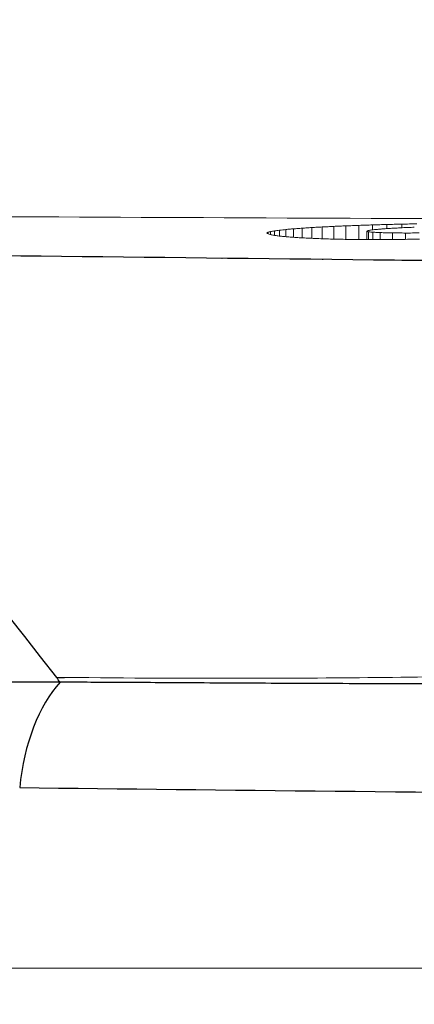
# Model space of a CAD drawing. Units: millimetres. Extents: x 0 to 29700, y 0 to 21000.
# Drawn here: x 10706 to 10709, y 14565 to 14574 of the extents above; entities that cross this region are included whole.
import ezdxf

# ---------------------------------------------------------------- set-up
doc = ezdxf.new("R2010")
doc.units = ezdxf.units.MM
doc.header["$LTSCALE"] = 15
doc.layers.add('P001', color=130, linetype='Continuous', lineweight=13)
doc.layers.add('P901', color=135, linetype='Continuous')
doc.layers.add('P_2DIM', color=6, linetype='Continuous')
doc.styles.add('BIGFONT', font='simplex.shx', dxfattribs={"bigfont": 'bigfont.shx'})
doc.dimstyles.new('DIMBIGFONT$0', dxfattribs={"dimscale": 50, "dimtxt": 3, "dimasz": 2, "dimexe": 1.5, "dimexo": 3, "dimgap": 0.75, "dimtad": 1, "dimdec": 1, "dimdsep": 46, "dimtxsty": 'BIGFONT', "dimsah": 1, "dimcen": 0, "dimclrt": 230, "dimadec": 1, "dimazin": 2, "dimtfac": 0.6, "dimtdec": 1, "dimtofl": 0, "dimtmove": 2, "dimatfit": 3, "dimfxl": 1, "dimtvp": 1, "dimtolj": 1, "dimarcsym": 0})

# ---------------------------------------------------------------- blocks, each defined once
blk = doc.blocks.new('*D33')
at = {"layer": 'Defpoints', "color": 0}
for p in [(8562.2631, 17932.8818), (8562.2631, 11172.8818), (12347.4153, 11172.8818)]:
    blk.add_point(p, dxfattribs=at)
at = {"layer": 'P_2DIM', "color": 0, "lineweight": -2}
for p, q in [((8712.2631, 17932.8818), (12422.4153, 17932.8818)), ((12347.4153, 17832.8818), (12347.4153, 11272.8818)), ((8712.2631, 11172.8818), (12422.4153, 11172.8818))]:
    blk.add_line(p, q, dxfattribs=at)
at = {"layer": 'P_2DIM', "color": 0}
for points in [[(12330.7486, 17832.8818), (12364.082, 17832.8818), (12347.4153, 17932.8818)], [(12330.7486, 11272.8818), (12364.082, 11272.8818), (12347.4153, 11172.8818)]]:
    blk.add_solid(points, dxfattribs=at)
at = {"layer": 'P_2DIM', "color": 230, "insert": (12234.9153, 14552.8818), "char_height": 150, "attachment_point": 5, "rotation": 90, "style": 'BIGFONT'}
blk.add_mtext('\\A1;6760', dxfattribs=at)
blk = doc.blocks.new('*D34')
at = {"layer": 'Defpoints', "color": 0}
for p in [(8562.2631, 17932.8818), (11641.5227, 14552.8818), (11947.4153, 14552.8818)]:
    blk.add_point(p, dxfattribs=at)
at = {"layer": 'P_2DIM', "color": 0, "lineweight": -2}
for p, q in [((8712.2631, 17932.8818), (12022.4153, 17932.8818)), ((11947.4153, 17832.8818), (11947.4153, 14652.8818)), ((11791.5227, 14552.8818), (12022.4153, 14552.8818))]:
    blk.add_line(p, q, dxfattribs=at)
at = {"layer": 'P_2DIM', "color": 0}
for points in [[(11930.7486, 17832.8818), (11964.082, 17832.8818), (11947.4153, 17932.8818)], [(11930.7486, 14652.8818), (11964.082, 14652.8818), (11947.4153, 14552.8818)]]:
    blk.add_solid(points, dxfattribs=at)
at = {"layer": 'P_2DIM', "color": 230, "insert": (11834.9153, 16242.8818), "char_height": 150, "attachment_point": 5, "rotation": 90, "style": 'BIGFONT'}
blk.add_mtext('\\A1;3380', dxfattribs=at)

msp = doc.modelspace()

# ---------------------------------------------------------------- linework, layer by layer
at = {"layer": 'P001'}
for p, q in [((10708.5402, 14572.2312), (10708.5402, 14572.3311)), ((10708.638, 14572.2276), (10708.638, 14572.3366)), ((10708.744, 14572.2245), (10708.744, 14572.3419)), ((10708.8574, 14572.2221), (10708.8574, 14572.3468)), ((10708.9777, 14572.2207), (10708.9777, 14572.3513)), ((10709.1043, 14572.3097), (10709.1043, 14572.3555)), ((10709.2364, 14572.3213), (10709.2364, 14572.3593)), ((10709.3735, 14572.3292), (10709.3735, 14572.3627)), ((10708.1355, 14572.2729), (10708.1355, 14572.2874)), ((10708.1589, 14572.2656), (10708.1589, 14572.2938)), ((10708.1949, 14572.2591), (10708.1949, 14572.3002)), ((10708.2427, 14572.2523), (10708.2427, 14572.3067)), ((10708.3017, 14572.2462), (10708.3017, 14572.3131)), ((10708.3714, 14572.2409), (10708.3714, 14572.3193)), ((10708.4511, 14572.2357), (10708.4511, 14572.3253)), ((10709.0508, 14572.2201), (10709.0508, 14572.2966)), ((10709.067, 14572.2201), (10709.067, 14572.2918)), ((10709.1076, 14572.22), (10709.1076, 14572.2877)), ((10709.1739, 14572.2199), (10709.1739, 14572.2845)), ((10709.287, 14572.2206), (10709.287, 14572.2816)), ((10709.408, 14572.222), (10709.408, 14572.2805)), ((10708.1355, 14572.0421), (10708.1355, 14572.0431)), ((10708.1589, 14572.0418), (10708.1589, 14572.0428)), ((10708.1949, 14572.0414), (10708.1949, 14572.0424)), ((10708.2427, 14572.0408), (10708.2427, 14572.0419)), ((10708.3017, 14572.0402), (10708.3017, 14572.0412)), ((10708.3714, 14572.0394), (10708.3714, 14572.0404)), ((10708.4511, 14572.0385), (10708.4511, 14572.0395)), ((10708.5402, 14572.0375), (10708.5402, 14572.0385)), ((10708.6369, 14572.0364), (10708.638, 14572.0364)), ((10708.638, 14572.0364), (10708.638, 14572.0374)), ((10709.0508, 14572.0316), (10709.0508, 14572.0327)), ((10709.067, 14572.0314), (10709.067, 14572.0325)), ((10709.1076, 14572.031), (10709.1076, 14572.0321)), ((10709.1739, 14572.0302), (10709.1739, 14572.0313)), ((10709.287, 14572.0289), (10709.287, 14572.03)), ((10709.408, 14572.0276), (10709.408, 14572.0286)), ((10703.5507, 14565.4818), (10712.0598, 14565.4818))]:
    msp.add_line(p, q, dxfattribs=at)
for points, knots in [([(10698.858, 14572.4753), (10700.864, 14572.4585), (10703.1873, 14572.4439), (10707.6298, 14572.4216), (10709.7543, 14572.4129), (10712.3244, 14572.404), (10712.8321, 14572.4023), (10713.336, 14572.4007)], [0, 0, 0, 0, 0.76122, 0.76122, 1.381705, 1.381705, 1.534953, 1.534953, 1.534953, 1.534953]), ([(10708.4511, 14572.3253), (10708.466, 14572.3263), (10708.4808, 14572.3273), (10708.5105, 14572.3292), (10708.5254, 14572.3302), (10708.5402, 14572.3311)], [0.000001, 0.000001, 0.000001, 0.000001, 0.00807631, 0.00807631, 0.01615162, 0.01615162, 0.01615162, 0.01615162]), ([(10708.5402, 14572.3311), (10708.5565, 14572.3321), (10708.5728, 14572.333), (10708.6054, 14572.3348), (10708.6217, 14572.3357), (10708.638, 14572.3366)], [0.000001, 0.000001, 0.000001, 0.000001, 0.00828113, 0.00828113, 0.01656127, 0.01656127, 0.01656127, 0.01656127]), ([(10708.638, 14572.3366), (10708.6557, 14572.3375), (10708.6734, 14572.3384), (10708.7087, 14572.3402), (10708.7263, 14572.341), (10708.744, 14572.3419)], [0.000001, 0.000001, 0.000001, 0.000001, 0.00845588, 0.00845588, 0.01691077, 0.01691077, 0.01691077, 0.01691077]), ([(10708.744, 14572.3419), (10708.7629, 14572.3427), (10708.7818, 14572.3435), (10708.8196, 14572.3452), (10708.8385, 14572.346), (10708.8574, 14572.3468)], [0.000001, 0.000001, 0.000001, 0.000001, 0.00859837, 0.00859837, 0.01719574, 0.01719574, 0.01719574, 0.01719574]), ([(10708.8574, 14572.3468), (10708.8775, 14572.3475), (10708.8975, 14572.3483), (10708.9376, 14572.3498), (10708.9577, 14572.3506), (10708.9777, 14572.3513)], [0.000001, 0.000001, 0.000001, 0.000001, 0.00870692, 0.00870692, 0.01741283, 0.01741283, 0.01741283, 0.01741283]), ([(10708.9777, 14572.3513), (10708.9988, 14572.352), (10709.0199, 14572.3527), (10709.0621, 14572.3541), (10709.0832, 14572.3548), (10709.1043, 14572.3555)], [0.000001, 0.000001, 0.000001, 0.000001, 0.00878285, 0.00878285, 0.01756469, 0.01756469, 0.01756469, 0.01756469]), ([(10709.1043, 14572.3555), (10709.1263, 14572.3561), (10709.1483, 14572.3568), (10709.1924, 14572.358), (10709.2144, 14572.3587), (10709.2364, 14572.3593)], [0.000001, 0.000001, 0.000001, 0.000001, 0.00882549, 0.00882549, 0.01764997, 0.01764997, 0.01764997, 0.01764997]), ([(10709.2364, 14572.3593), (10709.2593, 14572.3599), (10709.2821, 14572.3604), (10709.3278, 14572.3616), (10709.3507, 14572.3622), (10709.3735, 14572.3627)], [0.000001, 0.000001, 0.000001, 0.000001, 0.00883456, 0.00883456, 0.01766813, 0.01766813, 0.01766813, 0.01766813]), ([(10709.3735, 14572.3627), (10709.3971, 14572.3632), (10709.4207, 14572.3637), (10709.4678, 14572.3648), (10709.4914, 14572.3653), (10709.515, 14572.3657)], [0.000001, 0.000001, 0.000001, 0.000001, 0.00881271, 0.00881271, 0.01762442, 0.01762442, 0.01762442, 0.01762442]), ([(10709.4904, 14572.3343), (10709.4718, 14572.3335), (10709.4533, 14572.3327), (10709.4161, 14572.3311), (10709.3975, 14572.3303), (10709.379, 14572.3295)], [0.000001, 0.000001, 0.000001, 0.000001, 0.00828661, 0.00828661, 0.01657222, 0.01657222, 0.01657222, 0.01657222]), ([(10708.1253, 14572.2811), (10708.127, 14572.2821), (10708.1287, 14572.2832), (10708.1321, 14572.2853), (10708.1338, 14572.2863), (10708.1355, 14572.2874)], [0.000001, 0.000001, 0.000001, 0.000001, 0.00608954, 0.00608954, 0.01217808, 0.01217808, 0.01217808, 0.01217808]), ([(10708.1288, 14572.275), (10708.1282, 14572.276), (10708.1276, 14572.277), (10708.1265, 14572.279), (10708.1259, 14572.2801), (10708.1253, 14572.2811)], [0.000001, 0.000001, 0.000001, 0.000001, 0.00582512, 0.00582512, 0.01164925, 0.01164925, 0.01164925, 0.01164925]), ([(10708.164, 14572.264), (10708.1581, 14572.2658), (10708.1523, 14572.2677), (10708.1405, 14572.2713), (10708.1347, 14572.2732), (10708.1288, 14572.275)], [0.000001, 0.000001, 0.000001, 0.000001, 0.01048533, 0.01048533, 0.02096965, 0.02096965, 0.02096965, 0.02096965]), ([(10708.1355, 14572.2874), (10708.1394, 14572.2885), (10708.1433, 14572.2895), (10708.1511, 14572.2917), (10708.155, 14572.2927), (10708.1589, 14572.2938)], [0.000001, 0.000001, 0.000001, 0.000001, 0.00638449, 0.00638449, 0.01276797, 0.01276797, 0.01276797, 0.01276797]), ([(10708.1589, 14572.2938), (10708.1649, 14572.2949), (10708.1709, 14572.296), (10708.1829, 14572.2981), (10708.1889, 14572.2992), (10708.1949, 14572.3002)], [0.000001, 0.000001, 0.000001, 0.000001, 0.00669154, 0.00669154, 0.01338209, 0.01338209, 0.01338209, 0.01338209]), ([(10708.227, 14572.2539), (10708.2165, 14572.2556), (10708.206, 14572.2573), (10708.185, 14572.2606), (10708.1745, 14572.2623), (10708.164, 14572.264)], [0.000001, 0.000001, 0.000001, 0.000001, 0.00986292, 0.00986292, 0.01972483, 0.01972483, 0.01972483, 0.01972483]), ([(10708.1949, 14572.3002), (10708.2028, 14572.3013), (10708.2108, 14572.3024), (10708.2267, 14572.3046), (10708.2347, 14572.3056), (10708.2427, 14572.3067)], [0.000001, 0.000001, 0.000001, 0.000001, 0.00700011, 0.00700011, 0.01399921, 0.01399921, 0.01399921, 0.01399921]), ([(10708.3148, 14572.2449), (10708.3001, 14572.2464), (10708.2855, 14572.2479), (10708.2562, 14572.2509), (10708.2416, 14572.2524), (10708.227, 14572.2539)], [0.000001, 0.000001, 0.000001, 0.000001, 0.00939347, 0.00939347, 0.01878593, 0.01878593, 0.01878593, 0.01878593]), ([(10708.2427, 14572.3067), (10708.2525, 14572.3078), (10708.2624, 14572.3088), (10708.282, 14572.311), (10708.2919, 14572.312), (10708.3017, 14572.3131)], [0.000001, 0.000001, 0.000001, 0.000001, 0.00729929, 0.00729929, 0.01459758, 0.01459758, 0.01459758, 0.01459758]), ([(10708.3017, 14572.3131), (10708.3134, 14572.3141), (10708.325, 14572.3152), (10708.3482, 14572.3172), (10708.3598, 14572.3183), (10708.3714, 14572.3193)], [0.000001, 0.000001, 0.000001, 0.000001, 0.00758121, 0.00758121, 0.01516141, 0.01516141, 0.01516141, 0.01516141]), ([(10708.4242, 14572.2371), (10708.4059, 14572.2384), (10708.3877, 14572.2397), (10708.3512, 14572.2423), (10708.333, 14572.2436), (10708.3148, 14572.2449)], [0.000001, 0.000001, 0.000001, 0.000001, 0.00905392, 0.00905392, 0.01810684, 0.01810684, 0.01810684, 0.01810684]), ([(10708.3714, 14572.3193), (10708.3847, 14572.3203), (10708.398, 14572.3213), (10708.4246, 14572.3233), (10708.4379, 14572.3243), (10708.4511, 14572.3253)], [0.000001, 0.000001, 0.000001, 0.000001, 0.00784166, 0.00784166, 0.01568231, 0.01568231, 0.01568231, 0.01568231]), ([(10709.0573, 14572.3018), (10709.0562, 14572.301), (10709.0551, 14572.3001), (10709.053, 14572.2983), (10709.0519, 14572.2975), (10709.0508, 14572.2966)], [0.000001, 0.000001, 0.000001, 0.000001, 0.00555812, 0.00555812, 0.01111524, 0.01111524, 0.01111524, 0.01111524]), ([(10709.0508, 14572.2966), (10709.0535, 14572.2958), (10709.0562, 14572.295), (10709.0616, 14572.2934), (10709.0643, 14572.2926), (10709.067, 14572.2918)], [0.000001, 0.000001, 0.000001, 0.000001, 0.00505085, 0.00505085, 0.01010069, 0.01010069, 0.01010069, 0.01010069]), ([(10709.0852, 14572.3074), (10709.0805, 14572.3065), (10709.0759, 14572.3055), (10709.0666, 14572.3037), (10709.062, 14572.3028), (10709.0573, 14572.3018)], [0.000001, 0.000001, 0.000001, 0.000001, 0.00613838, 0.00613838, 0.01227576, 0.01227576, 0.01227576, 0.01227576]), ([(10709.067, 14572.2918), (10709.0738, 14572.2911), (10709.0805, 14572.2905), (10709.094, 14572.2891), (10709.1008, 14572.2884), (10709.1076, 14572.2877)], [0.000001, 0.000001, 0.000001, 0.000001, 0.004744473, 0.004744473, 0.009487946, 0.009487946, 0.009487946, 0.009487946]), ([(10709.1328, 14572.3131), (10709.1248, 14572.3121), (10709.1169, 14572.3112), (10709.101, 14572.3093), (10709.0931, 14572.3083), (10709.0852, 14572.3074)], [0.000001, 0.000001, 0.000001, 0.000001, 0.00671159, 0.00671159, 0.01342218, 0.01342218, 0.01342218, 0.01342218]), ([(10709.1076, 14572.2877), (10709.1186, 14572.2872), (10709.1297, 14572.2867), (10709.1518, 14572.2856), (10709.1629, 14572.285), (10709.1739, 14572.2845)], [0.000001, 0.000001, 0.000001, 0.000001, 0.004794487, 0.004794487, 0.009587974, 0.009587974, 0.009587974, 0.009587974]), ([(10709.1986, 14572.3188), (10709.1876, 14572.3178), (10709.1767, 14572.3169), (10709.1547, 14572.315), (10709.1438, 14572.314), (10709.1328, 14572.3131)], [0.000001, 0.000001, 0.000001, 0.000001, 0.00723204, 0.00723204, 0.01446309, 0.01446309, 0.01446309, 0.01446309]), ([(10709.1739, 14572.2845), (10709.1928, 14572.284), (10709.2116, 14572.2835), (10709.2493, 14572.2826), (10709.2681, 14572.2821), (10709.287, 14572.2816)], [0.000001, 0.000001, 0.000001, 0.000001, 0.00647055, 0.00647055, 0.01294011, 0.01294011, 0.01294011, 0.01294011]), ([(10709.2812, 14572.3243), (10709.2674, 14572.3234), (10709.2537, 14572.3225), (10709.2261, 14572.3206), (10709.2124, 14572.3197), (10709.1986, 14572.3188)], [0.000001, 0.000001, 0.000001, 0.000001, 0.00767533, 0.00767533, 0.01534966, 0.01534966, 0.01534966, 0.01534966]), ([(10709.379, 14572.3295), (10709.3627, 14572.3286), (10709.3464, 14572.3278), (10709.3138, 14572.326), (10709.2975, 14572.3252), (10709.2812, 14572.3243)], [0.000001, 0.000001, 0.000001, 0.000001, 0.00802795, 0.00802795, 0.0160549, 0.0160549, 0.0160549, 0.0160549]), ([(10709.287, 14572.2816), (10709.3071, 14572.2814), (10709.3273, 14572.2812), (10709.3676, 14572.2809), (10709.3878, 14572.2807), (10709.408, 14572.2805)], [0.000001, 0.000001, 0.000001, 0.000001, 0.00620919, 0.00620919, 0.01241739, 0.01241739, 0.01241739, 0.01241739]), ([(10709.408, 14572.2805), (10709.4294, 14572.2806), (10709.4508, 14572.2807), (10709.4936, 14572.2808), (10709.515, 14572.2809), (10709.5364, 14572.2809)], [0.000001, 0.000001, 0.000001, 0.000001, 0.00642794, 0.00642794, 0.01285488, 0.01285488, 0.01285488, 0.01285488]), ([(10708.5522, 14572.2306), (10708.5308, 14572.2317), (10708.5095, 14572.2328), (10708.4668, 14572.2349), (10708.4455, 14572.236), (10708.4242, 14572.2371)], [0.000001, 0.000001, 0.000001, 0.000001, 0.00882193, 0.00882193, 0.01764286, 0.01764286, 0.01764286, 0.01764286]), ([(10708.6957, 14572.2256), (10708.6718, 14572.2265), (10708.6478, 14572.2273), (10708.6, 14572.229), (10708.5761, 14572.2298), (10708.5522, 14572.2306)], [0.000001, 0.000001, 0.000001, 0.000001, 0.00867606, 0.00867606, 0.01735113, 0.01735113, 0.01735113, 0.01735113]), ([(10708.8515, 14572.2221), (10708.8256, 14572.2227), (10708.7996, 14572.2233), (10708.7476, 14572.2245), (10708.7216, 14572.225), (10708.6957, 14572.2256)], [0.000001, 0.000001, 0.000001, 0.000001, 0.00860016, 0.00860016, 0.01719932, 0.01719932, 0.01719932, 0.01719932]), ([(10709.0167, 14572.2202), (10708.9892, 14572.2205), (10708.9617, 14572.2208), (10708.9066, 14572.2215), (10708.8791, 14572.2218), (10708.8515, 14572.2221)], [0.000001, 0.000001, 0.000001, 0.000001, 0.00858452, 0.00858452, 0.01716805, 0.01716805, 0.01716805, 0.01716805]), ([(10709.1881, 14572.2199), (10709.1595, 14572.2199), (10709.131, 14572.22), (10709.0738, 14572.2201), (10709.0453, 14572.2202), (10709.0167, 14572.2202)], [0.000001, 0.000001, 0.000001, 0.000001, 0.00862808, 0.00862808, 0.01725516, 0.01725516, 0.01725516, 0.01725516]), ([(10709.3626, 14572.2212), (10709.3335, 14572.221), (10709.3044, 14572.2208), (10709.2463, 14572.2203), (10709.2172, 14572.2201), (10709.1881, 14572.2199)], [0.000001, 0.000001, 0.000001, 0.000001, 0.00873531, 0.00873531, 0.01746962, 0.01746962, 0.01746962, 0.01746962]), ([(10709.5371, 14572.2242), (10709.508, 14572.2237), (10709.479, 14572.2232), (10709.4208, 14572.2222), (10709.3917, 14572.2217), (10709.3626, 14572.2212)], [0.000001, 0.000001, 0.000001, 0.000001, 0.00892053, 0.00892053, 0.01784006, 0.01784006, 0.01784006, 0.01784006]), ([(10706.2522, 14568.1702), (10707.469, 14568.1582), (10708.3281, 14568.1614), (10709.1346, 14568.1691), (10709.9411, 14568.1768), (10710.8623, 14568.1939), (10711.664, 14568.2171)], [0, 0, 0, 0, 0.5, 0.5, 0.5, 1, 1, 1, 1])]:
    msp.add_open_spline(points, degree=3, knots=knots, dxfattribs=at)
msp.add_open_spline([(10708.6544, 14572.0372), (10708.6489, 14572.037), (10708.6435, 14572.0367), (10708.638, 14572.0364)], degree=3, dxfattribs=at)
at = {"layer": 'P901'}
msp.add_line((10707.7074, 14572.0469), (10707.7125, 14572.0478), dxfattribs=at)
for centre, major_axis, ratio, start_param, end_param in [((10706.6088, 14566.9297), (-0.0175, -1.3999), 0.56031, 3.694882, 4.560732), ((10743.9189, 14567.0408), (-67.9807, 0.581), 0.003824, 0.976201, 1.078225)]:
    msp.add_ellipse(centre, major_axis=major_axis, ratio=ratio, start_param=start_param, end_param=end_param, dxfattribs=at)
for points in [[(10703.276, 14572.0956), (10703.3919, 14571.6001), (10704.5669, 14570.2297), (10706.1762, 14568.1709)], [(10706.2115, 14568.1259), (10706.1997, 14568.1409), (10706.188, 14568.156), (10706.1762, 14568.1709)], [(10706.1762, 14568.1709), (10706.2016, 14568.1707), (10706.2269, 14568.1704), (10706.2522, 14568.1702)]]:
    msp.add_open_spline(points, degree=3, dxfattribs=at)
for points, knots in [([(10710.493, 14572.0151), (10710.0473, 14572.0202), (10709.6711, 14572.0245), (10709.3067, 14572.0287), (10707.2428, 14572.0523), (10705.1627, 14572.0757), (10703.276, 14572.0956)], [0.4117231, 0.4117231, 0.4117231, 0.4117231, 0.5, 0.5, 0.5, 1, 1, 1, 1]), ([(10706.2115, 14568.1259), (10705.4213, 14568.127), (10703.669, 14568.1287), (10700.8919, 14568.1286), (10697.8292, 14568.1253), (10694.6733, 14568.1187), (10691.5986, 14568.1074), (10688.7527, 14568.0944), (10686.2449, 14568.0835), (10684.7743, 14568.0777), (10684.1044, 14568.0748)], [0.0000002, 0.0000002, 0.0000002, 0.0000002, 0.0859484, 0.1932203, 0.3167328, 0.4514077, 0.5921634, 0.7339098, 0.8715523, 1, 1, 1, 1]), ([(10712.1337, 14568.1168), (10711.8119, 14568.1164), (10711.1611, 14568.1146), (10710.1916, 14568.1113), (10709.2403, 14568.1112), (10708.3417, 14568.1142), (10707.5274, 14568.119), (10706.8267, 14568.1234), (10706.401, 14568.1253), (10706.2115, 14568.1259)], [0.0000001, 0.0000001, 0.0000001, 0.0000001, 0.1575675, 0.319853, 0.4811082, 0.6355564, 0.7773915, 0.9008044, 1, 1, 1, 1])]:
    msp.add_open_spline(points, degree=3, knots=knots, dxfattribs=at)

# ---------------------------------------------------------------- dimensions: what is measured, and where the dimension line sits
at = {"layer": 'P_2DIM'}
for base, p2, picture, middle in [((12347.4153, 11172.8818), (8562.2631, 11172.8818), '*D33', (12234.9153, 14552.8818)), ((11947.4153, 14552.8818), (11641.5227, 14552.8818), '*D34', (11834.9153, 16242.8818))]:
    dim = msp.add_linear_dim(base=base, p1=(8562.2631, 17932.8818), p2=p2, angle=90, dimstyle='DIMBIGFONT$0', dxfattribs=at)
    dim.commit()
    dim.dimension.update_dxf_attribs({"geometry": picture, "text_midpoint": middle})

doc.saveas('drawing.dxf')
